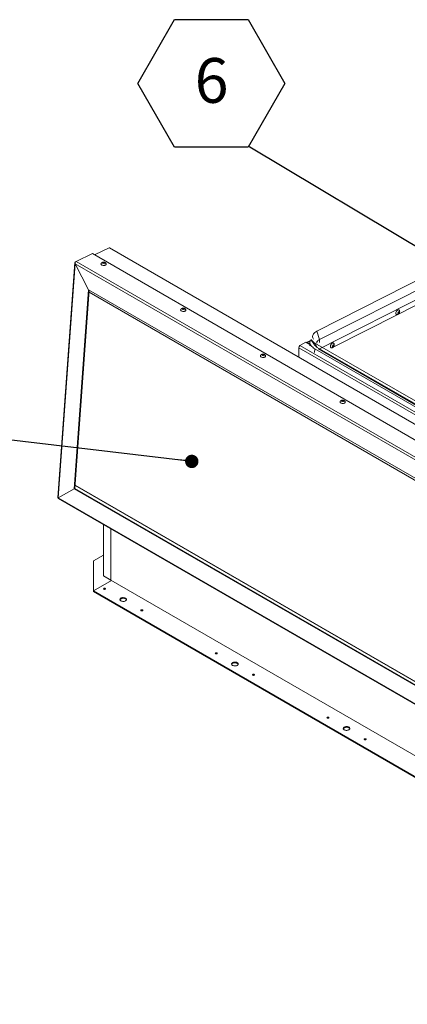
# Model space of a CAD drawing. Units: inches. Extents: x 0.1 to 10.8, y -1.1 to 8.4.
# Drawn here: x 7.8 to 8.6, y 2.6 to 4.4 of the extents above; entities that cross this region are included whole.
import ezdxf

# ---------------------------------------------------------------- set-up
doc = ezdxf.new("R2010")
doc.units = ezdxf.units.IN
doc.header["$MEASUREMENT"] = 0
doc.layers.add('FORMAT', color=7, linetype='Continuous')
doc.styles.add('SLDTEXTSTYLE1', font='TXT', dxfattribs={"width": 0.605})
doc.dimstyles.new('SLDDIMSTYLE0', dxfattribs={"dimtxt": 0, "dimasz": 0.02489, "dimexe": 0, "dimexo": 0.0625, "dimgap": 0, "dimtad": 0, "dimtih": 1, "dimtoh": 1, "dimdec": 0, "dimrnd": 1e-09, "dimzin": 0, "dimdsep": 46, "dimtxsty": 'Standard', "dimblk1": 'DOT', "dimblk2": 'DOT', "dimsah": 1, "dimcen": 0.09, "dimadec": 0, "dimazin": 0, "dimtfac": 0.02489, "dimtdec": 0, "dimtofl": 0, "dimtmove": 0, "dimatfit": 3, "dimldrblk": 'DOT', "dimfxl": 0, "dimfrac": 2, "dimtolj": 1, "dimtzin": 0, "dimarcsym": 0})
doc.dimstyles.new('SLDDIMSTYLE1', dxfattribs={"dimtxt": 0, "dimasz": 0.080892, "dimexe": 0, "dimexo": 0.0625, "dimgap": 0, "dimtad": 0, "dimtih": 1, "dimtoh": 1, "dimdec": 0, "dimrnd": 1e-09, "dimzin": 0, "dimdsep": 46, "dimtxsty": 'Standard', "dimsah": 1, "dimcen": 0.09, "dimadec": 0, "dimazin": 0, "dimtfac": 0.080892, "dimtdec": 0, "dimtofl": 0, "dimtmove": 0, "dimatfit": 3, "dimfxl": 0, "dimfrac": 2, "dimtolj": 1, "dimtzin": 0, "dimarcsym": 0})

# ---------------------------------------------------------------- blocks, each defined once
blk = doc.blocks.new('SW_NOTE_21')
at = {"layer": 'FORMAT', "color": 0}
for p, q in [((-0.2053, 0.1172), (-0.1369, 0.2358)), ((-0.1369, 0.2358), (0, 0.2358)), ((0, 0.2358), (0.0684, 0.1172)), ((-0.1369, -0.0013), (-0.2053, 0.1172)), ((0.0684, 0.1172), (0, -0.0013)), ((0, -0.0013), (-0.1369, -0.0013))]:
    blk.add_line(p, q, dxfattribs=at)
at = {"layer": 'FORMAT', "color": 0, "insert": (-0.0681, 0.1643), "char_height": 0.0833, "attachment_point": 2, "style": 'SLDTEXTSTYLE1'}
blk.add_mtext('6', dxfattribs=at)
blk = doc.blocks.new('_DOT')
at = {"color": 0, "linetype": 'ByBlock', "lineweight": -2}
blk.add_line((-0.5, 0), (-1, 0), dxfattribs=at)
at = {"color": 0, "linetype": 'ByBlock', "const_width": 0.5}
blk.add_lwpolyline([(-0.25, 0, 1), (0.25, 0, 1)], format="xyb", close=True, dxfattribs=at)

msp = doc.modelspace()

# ---------------------------------------------------------------- linework, layer by layer
at = {"color": 7, "linetype": 'Continuous', "lineweight": 15}
for p, q in [((7.94791, 3.96504), (7.97844, 3.97958)), ((9.36936, 3.17662), (7.97844, 3.97958)), ((7.98252, 3.97722), (8.00991, 3.99027)), ((9.39813, 3.18887), (8.00991, 3.99027)), ((9.39829, 3.18894), (8.01027, 3.99022)), ((7.94565, 3.96294), (7.91389, 3.52537)), ((7.94649, 3.96089), (7.91484, 3.52493)), ((7.94649, 3.96089), (7.97141, 3.91235)), ((9.33558, 3.15898), (7.94649, 3.96089)), ((7.94735, 3.96464), (7.94656, 3.96426)), ((7.94791, 3.96504), (9.33883, 3.16208)), ((7.99695, 3.96278), (7.99839, 3.96314)), ((7.99762, 3.96145), (7.99801, 3.96241)), ((7.99905, 3.96181), (7.99762, 3.96145)), ((7.99795, 3.96153), (7.99801, 3.96241)), ((7.99827, 3.9615), (7.99839, 3.96314)), ((7.99864, 3.96222), (7.99834, 3.96163)), ((7.99839, 3.96314), (7.99875, 3.96363)), ((7.99864, 3.96222), (7.99875, 3.96363)), ((7.99968, 3.96162), (7.99864, 3.96222)), ((7.99968, 3.96162), (7.9998, 3.96326)), ((8.00036, 3.96169), (7.99968, 3.96162)), ((7.9998, 3.96326), (8.0012, 3.96316)), ((8.00047, 3.96194), (8.00007, 3.96098)), ((8.00187, 3.96183), (8.00047, 3.96194)), ((8.00079, 3.96191), (8.00084, 3.96266)), ((8.0012, 3.96316), (8.00084, 3.96266)), ((8.39606, 3.83511), (8.67464, 3.97626)), ((8.40134, 3.81958), (8.67991, 3.96072)), ((8.66876, 3.92807), (8.54828, 3.86703)), ((7.97141, 3.91235), (7.94452, 3.54195)), ((7.97256, 3.91169), (7.94576, 3.54254)), ((9.3059, 3.14197), (7.97141, 3.91235)), ((9.30561, 3.13806), (7.97228, 3.90778)), ((8.14534, 3.87712), (8.14677, 3.87748)), ((8.146, 3.87579), (8.14639, 3.87675)), ((8.14743, 3.87615), (8.146, 3.87579)), ((8.14633, 3.87587), (8.14639, 3.87675)), ((8.14665, 3.87584), (8.14677, 3.87748)), ((8.14703, 3.87656), (8.14672, 3.87597)), ((8.14677, 3.87748), (8.14713, 3.87797)), ((8.14703, 3.87656), (8.14713, 3.87797)), ((8.14807, 3.87596), (8.14703, 3.87656)), ((8.14807, 3.87596), (8.14819, 3.8776)), ((8.14875, 3.87602), (8.14807, 3.87596)), ((8.14819, 3.8776), (8.14959, 3.8775)), ((8.14885, 3.87628), (8.14846, 3.87532)), ((8.15025, 3.87617), (8.14885, 3.87628)), ((8.14917, 3.87625), (8.14923, 3.877)), ((8.14959, 3.8775), (8.14923, 3.877)), ((8.5467, 3.86855), (8.54779, 3.86956)), ((8.54779, 3.86836), (8.5467, 3.86855)), ((8.54699, 3.86882), (8.54779, 3.86836)), ((8.54732, 3.86906), (8.54823, 3.86898)), ((8.54732, 3.86906), (8.54869, 3.86828)), ((8.5476, 3.87087), (8.54869, 3.87068)), ((8.54869, 3.86828), (8.5476, 3.86727)), ((8.54823, 3.87018), (8.54863, 3.87069)), ((8.54823, 3.86898), (8.54823, 3.87018)), ((8.54823, 3.87018), (8.54959, 3.8694)), ((8.54823, 3.86898), (8.5494, 3.86831)), ((8.54869, 3.87068), (8.5494, 3.87191)), ((8.5494, 3.86831), (8.54869, 3.86828)), ((8.54888, 3.87101), (8.54959, 3.8706)), ((8.54959, 3.8706), (8.5503, 3.87063)), ((8.5503, 3.87063), (8.54959, 3.8694)), ((8.54698, 3.86637), (8.4265, 3.80533)), ((8.39606, 3.83511), (8.40134, 3.81958)), ((8.36496, 3.80832), (8.37606, 3.81473)), ((8.37606, 3.81473), (8.38316, 3.81063)), ((8.38592, 3.81866), (8.37703, 3.81416)), ((8.38319, 3.81126), (8.37852, 3.81395)), ((8.38339, 3.81519), (8.38303, 3.8081)), ((8.38537, 3.81951), (8.39171, 3.80993)), ((9.70883, 3.05327), (8.39264, 3.81309)), ((8.39728, 3.80501), (8.39264, 3.81309)), ((8.40134, 3.81958), (8.40105, 3.81392)), ((9.73103, 3.01451), (8.36271, 3.80442)), ((8.36271, 3.80442), (8.36271, 3.78676)), ((8.36496, 3.80832), (9.73328, 3.01841)), ((8.39207, 3.79548), (8.39244, 3.80256)), ((9.70863, 3.04274), (8.39244, 3.80256)), ((9.71347, 3.04519), (8.39728, 3.80501)), ((9.72431, 3.03748), (8.39931, 3.80238)), ((8.42491, 3.80685), (8.42601, 3.80785)), ((8.42601, 3.80665), (8.42491, 3.80685)), ((8.42521, 3.80712), (8.42601, 3.80665)), ((8.42554, 3.80736), (8.42644, 3.80728)), ((8.42554, 3.80736), (8.42691, 3.80657)), ((8.42581, 3.80917), (8.42691, 3.80897)), ((8.42691, 3.80657), (8.42581, 3.80556)), ((8.42644, 3.80848), (8.42685, 3.80899)), ((8.42644, 3.80728), (8.42644, 3.80848)), ((8.42644, 3.80848), (8.42781, 3.80769)), ((8.42644, 3.80728), (8.42761, 3.8066)), ((8.42691, 3.80897), (8.42761, 3.81021)), ((8.42761, 3.8066), (8.42691, 3.80657)), ((8.4271, 3.8093), (8.42781, 3.80889)), ((8.42781, 3.80889), (8.42852, 3.80893)), ((8.42852, 3.80893), (8.42781, 3.80769)), ((8.29372, 3.79146), (8.29516, 3.79182)), ((8.29438, 3.79013), (8.29478, 3.79109)), ((8.29582, 3.79049), (8.29438, 3.79013)), ((8.29471, 3.79021), (8.29478, 3.79109)), ((8.29504, 3.79018), (8.29516, 3.79182)), ((8.29541, 3.7909), (8.29511, 3.79031)), ((8.29516, 3.79182), (8.29552, 3.79231)), ((8.29541, 3.7909), (8.29552, 3.79231)), ((8.29645, 3.7903), (8.29541, 3.7909)), ((8.29645, 3.7903), (8.29657, 3.79194)), ((8.29713, 3.79036), (8.29645, 3.7903)), ((8.29657, 3.79194), (8.29797, 3.79184)), ((8.29724, 3.79062), (8.29684, 3.78966)), ((8.29864, 3.79051), (8.29724, 3.79062)), ((8.29756, 3.79059), (8.29761, 3.79134)), ((8.29797, 3.79184), (8.29761, 3.79134)), ((8.44211, 3.7058), (8.44354, 3.70616)), ((8.44277, 3.70447), (8.44316, 3.70543)), ((8.4442, 3.70483), (8.44277, 3.70447)), ((8.4431, 3.70455), (8.44316, 3.70543)), ((8.44342, 3.70452), (8.44354, 3.70616)), ((8.4438, 3.70524), (8.44349, 3.70465)), ((8.44354, 3.70616), (8.4439, 3.70665)), ((8.4438, 3.70524), (8.4439, 3.70665)), ((8.44484, 3.70464), (8.4438, 3.70524)), ((8.44484, 3.70464), (8.44496, 3.70628)), ((8.44552, 3.7047), (8.44484, 3.70464)), ((8.44496, 3.70628), (8.44636, 3.70618)), ((8.44562, 3.70496), (8.44523, 3.704)), ((8.44702, 3.70485), (8.44562, 3.70496)), ((8.44594, 3.70493), (8.446, 3.70568)), ((8.44636, 3.70618), (8.446, 3.70568)), ((7.94452, 3.54195), (7.91484, 3.52493)), ((7.94452, 3.54195), (7.94576, 3.54254)), ((7.94452, 3.54195), (9.27901, 2.77156)), ((7.94576, 3.54254), (9.2791, 2.77282)), ((7.94614, 3.5477), (9.27948, 2.77798)), ((7.9462, 3.54857), (9.27954, 2.77885)), ((7.91477, 3.52371), (9.30526, 2.721)), ((7.91484, 3.52493), (9.30393, 2.72303)), ((7.99881, 3.37953), (7.99881, 3.4752)), ((8.01267, 3.37152), (8.01267, 3.46719)), ((8.01285, 3.46709), (8.01285, 3.37163)), ((7.99881, 3.41829), (7.98037, 3.40764)), ((7.98037, 3.40764), (7.98037, 3.35162)), ((7.99881, 3.37953), (8.01267, 3.37152)), ((7.98037, 3.35162), (8.01394, 3.371)), ((8.00247, 3.35511), (8.00265, 3.35499)), ((8.01285, 3.37163), (8.01267, 3.37152)), ((8.01285, 3.37163), (9.34587, 2.60209)), ((7.98037, 3.35036), (7.98037, 3.35162)), ((7.98037, 3.35162), (9.31139, 2.58323)), ((7.98037, 3.35036), (9.31139, 2.58198)), ((8.07179, 3.31509), (8.07198, 3.31497)), ((8.21044, 3.23505), (8.21062, 3.23493)), ((8.27976, 3.19503), (8.27995, 3.19491)), ((8.41841, 3.11499), (8.4186, 3.11487)), ((8.48774, 3.07497), (8.48792, 3.07485))]:
    msp.add_line(p, q, dxfattribs=at)
at = {"color": 8, "linetype": 'Continuous', "lineweight": 15}
for p, q in [((7.94691, 3.96406), (7.94656, 3.96426)), ((8.68408, 3.94606), (8.39987, 3.80206)), ((8.37849, 3.81332), (8.37852, 3.81395)), ((8.3864, 3.81794), (8.37852, 3.81395))]:
    msp.add_line(p, q, dxfattribs=at)
at = {"color": 7, "linetype": 'Continuous', "lineweight": 15, "flags": 128}
for points in [[(8.00405, 3.96056), (8.00407, 3.9605), (8.00415, 3.95987), (8.00394, 3.95927), (8.00345, 3.95873), (8.00273, 3.95828), (8.0018, 3.95794), (8.00073, 3.95775), (7.99957, 3.95769), (7.99839, 3.95779), (7.99726, 3.95803), (7.99625, 3.95841), (7.99542, 3.95889), (7.9948, 3.95945), (7.99445, 3.96006), (7.99438, 3.96069), (7.99457, 3.96126)], [(8.15243, 3.8749), (8.15246, 3.87484), (8.15253, 3.87421), (8.15232, 3.87361), (8.15184, 3.87307), (8.15111, 3.87262), (8.15019, 3.87228), (8.14911, 3.87208), (8.14795, 3.87203), (8.14677, 3.87213), (8.14565, 3.87237), (8.14464, 3.87275), (8.1438, 3.87323), (8.14319, 3.87379), (8.14284, 3.8744), (8.14276, 3.87503), (8.14295, 3.8756)], [(8.54513, 3.86609), (8.54451, 3.86624), (8.54396, 3.86664), (8.54357, 3.86727), (8.54337, 3.86809), (8.54337, 3.86906), (8.54357, 3.87011), (8.54396, 3.87119), (8.54451, 3.87223), (8.5452, 3.87318), (8.54598, 3.87397), (8.54681, 3.87456)], [(8.38996, 3.82026), (8.38924, 3.82151), (8.38866, 3.823), (8.38837, 3.8245), (8.38837, 3.826), (8.38865, 3.82748), (8.38923, 3.82893), (8.39008, 3.83033), (8.39121, 3.83166), (8.39259, 3.83291), (8.39421, 3.83406), (8.39606, 3.83511)], [(8.39244, 3.80256), (8.3904, 3.80385), (8.3886, 3.80523), (8.38704, 3.80669), (8.38574, 3.80822), (8.38472, 3.8098), (8.38398, 3.81142), (8.38353, 3.81306), (8.38338, 3.81471), (8.38339, 3.81519)], [(8.39605, 3.81311), (8.39619, 3.8141), (8.39665, 3.81534), (8.39741, 3.81653), (8.39846, 3.81765), (8.39977, 3.81867), (8.40134, 3.81958)], [(8.42335, 3.80439), (8.42273, 3.80454), (8.42218, 3.80494), (8.42179, 3.80557), (8.42159, 3.80639), (8.42159, 3.80735), (8.42179, 3.80841), (8.42218, 3.80949), (8.42273, 3.81053), (8.42342, 3.81147), (8.4242, 3.81227), (8.42503, 3.81286)], [(8.30082, 3.78924), (8.30084, 3.78918), (8.30092, 3.78855), (8.30071, 3.78795), (8.30022, 3.78741), (8.2995, 3.78696), (8.29857, 3.78662), (8.2975, 3.78642), (8.29634, 3.78637), (8.29516, 3.78647), (8.29403, 3.78671), (8.29302, 3.78709), (8.29219, 3.78757), (8.29157, 3.78813), (8.29122, 3.78874), (8.29115, 3.78937), (8.29134, 3.78994)], [(8.4492, 3.70358), (8.44923, 3.70352), (8.4493, 3.70289), (8.44909, 3.70229), (8.44861, 3.70175), (8.44788, 3.7013), (8.44696, 3.70096), (8.44588, 3.70076), (8.44472, 3.70071), (8.44354, 3.70081), (8.44242, 3.70105), (8.44141, 3.70143), (8.44057, 3.70191), (8.43996, 3.70247), (8.43961, 3.70308), (8.43953, 3.70371), (8.43972, 3.70428)], [(7.99986, 3.35487), (8.00046, 3.35464), (8.00116, 3.35455), (8.00187, 3.35464), (8.00247, 3.35487), (8.00287, 3.35521), (8.00301, 3.35562), (8.00287, 3.35603), (8.00247, 3.35637), (8.00187, 3.3566), (8.00116, 3.35668), (8.00046, 3.3566), (7.99986, 3.35637), (7.99946, 3.35603), (7.99932, 3.35562), (7.99946, 3.35521), (7.99986, 3.35487)], [(8.03149, 3.33311), (8.03253, 3.33263), (8.03371, 3.33229), (8.035, 3.3321), (8.03632, 3.33208), (8.03762, 3.33223), (8.03884, 3.33253), (8.03992, 3.33298), (8.0408, 3.33354), (8.04145, 3.33421), (8.04184, 3.33494), (8.04195, 3.3357), (8.04177, 3.33646), (8.04132, 3.33718), (8.0406, 3.33782), (8.03967, 3.33837), (8.03855, 3.33878), (8.0373, 3.33904), (8.03599, 3.33914), (8.03467, 3.33908), (8.0334, 3.33886), (8.03225, 3.33848), (8.03127, 3.33797), (8.03049, 3.33735), (8.02997, 3.33665), (8.02972, 3.3359), (8.02975, 3.33513), (8.03007, 3.33439), (8.03066, 3.3337), (8.03149, 3.33311)], [(8.0298, 3.33498), (8.02981, 3.33502), (8.0302, 3.33575), (8.03085, 3.33641), (8.03173, 3.33698), (8.03281, 3.33743), (8.03403, 3.33773), (8.03533, 3.33788), (8.03665, 3.33786), (8.03794, 3.33767), (8.03913, 3.33733), (8.04016, 3.33685)], [(8.06919, 3.31485), (8.06978, 3.31462), (8.07049, 3.31453), (8.07119, 3.31462), (8.07179, 3.31485), (8.07219, 3.31519), (8.07233, 3.3156), (8.07219, 3.31601), (8.07179, 3.31635), (8.07119, 3.31658), (8.07049, 3.31666), (8.06978, 3.31658), (8.06919, 3.31635), (8.06879, 3.31601), (8.06865, 3.3156), (8.06879, 3.31519), (8.06919, 3.31485)], [(8.20783, 3.23481), (8.20843, 3.23458), (8.20914, 3.23449), (8.20984, 3.23458), (8.21044, 3.23481), (8.21084, 3.23515), (8.21098, 3.23556), (8.21084, 3.23597), (8.21044, 3.23631), (8.20984, 3.23654), (8.20914, 3.23662), (8.20843, 3.23654), (8.20783, 3.23631), (8.20743, 3.23597), (8.20729, 3.23556), (8.20743, 3.23515), (8.20783, 3.23481)], [(8.23947, 3.21305), (8.2405, 3.21257), (8.24169, 3.21223), (8.24297, 3.21204), (8.2443, 3.21202), (8.2456, 3.21217), (8.24681, 3.21247), (8.24789, 3.21292), (8.24878, 3.21348), (8.24943, 3.21415), (8.24982, 3.21488), (8.24992, 3.21564), (8.24975, 3.2164), (8.24929, 3.21712), (8.24857, 3.21776), (8.24764, 3.21831), (8.24652, 3.21872), (8.24528, 3.21898), (8.24396, 3.21908), (8.24264, 3.21902), (8.24138, 3.2188), (8.24022, 3.21842), (8.23924, 3.21791), (8.23846, 3.21729), (8.23794, 3.21659), (8.23769, 3.21584), (8.23773, 3.21507), (8.23805, 3.21433), (8.23864, 3.21364), (8.23947, 3.21305)], [(8.23777, 3.21492), (8.23778, 3.21496), (8.23817, 3.21569), (8.23882, 3.21635), (8.23971, 3.21692), (8.24078, 3.21737), (8.242, 3.21767), (8.2433, 3.21782), (8.24463, 3.2178), (8.24591, 3.21761), (8.2471, 3.21727), (8.24813, 3.21679)], [(8.27716, 3.19479), (8.27776, 3.19456), (8.27846, 3.19447), (8.27917, 3.19456), (8.27976, 3.19479), (8.28016, 3.19513), (8.2803, 3.19554), (8.28016, 3.19595), (8.27976, 3.19629), (8.27917, 3.19652), (8.27846, 3.1966), (8.27776, 3.19652), (8.27716, 3.19629), (8.27676, 3.19595), (8.27662, 3.19554), (8.27676, 3.19513), (8.27716, 3.19479)], [(8.41581, 3.11475), (8.4164, 3.11452), (8.41711, 3.11443), (8.41781, 3.11452), (8.41841, 3.11475), (8.41881, 3.11509), (8.41895, 3.1155), (8.41881, 3.11591), (8.41841, 3.11625), (8.41781, 3.11648), (8.41711, 3.11656), (8.4164, 3.11648), (8.41581, 3.11625), (8.41541, 3.11591), (8.41527, 3.1155), (8.41541, 3.11509), (8.41581, 3.11475)], [(8.44744, 3.09299), (8.44847, 3.09251), (8.44966, 3.09217), (8.45094, 3.09198), (8.45227, 3.09196), (8.45357, 3.09211), (8.45479, 3.09241), (8.45586, 3.09286), (8.45675, 3.09342), (8.4574, 3.09409), (8.45779, 3.09482), (8.4579, 3.09558), (8.45772, 3.09634), (8.45726, 3.09706), (8.45655, 3.0977), (8.45561, 3.09825), (8.45449, 3.09866), (8.45325, 3.09892), (8.45194, 3.09902), (8.45062, 3.09896), (8.44935, 3.09874), (8.4482, 3.09836), (8.44721, 3.09785), (8.44644, 3.09723), (8.44591, 3.09653), (8.44566, 3.09578), (8.4457, 3.09501), (8.44602, 3.09427), (8.44661, 3.09358), (8.44744, 3.09299)], [(8.44574, 3.09486), (8.44575, 3.0949), (8.44614, 3.09563), (8.44679, 3.09629), (8.44768, 3.09686), (8.44876, 3.09731), (8.44997, 3.09761), (8.45127, 3.09776), (8.4526, 3.09774), (8.45388, 3.09755), (8.45507, 3.09721), (8.4561, 3.09673)], [(8.48513, 3.07473), (8.48573, 3.0745), (8.48643, 3.07441), (8.48714, 3.0745), (8.48774, 3.07473), (8.48814, 3.07507), (8.48828, 3.07548), (8.48814, 3.07589), (8.48774, 3.07623), (8.48714, 3.07646), (8.48643, 3.07654), (8.48573, 3.07646), (8.48513, 3.07623), (8.48473, 3.07589), (8.48459, 3.07548), (8.48473, 3.07507), (8.48513, 3.07473)]]:
    msp.add_lwpolyline(points, dxfattribs=at)
at = {"color": 7, "linetype": 'Continuous', "lineweight": 15}
for centre, radius, start, end in [((8.54818, 3.87296), 0.00211, 37.2082, 130.42822), ((8.37757, 3.81256), 0.00168, 55.57093, 108.47252), ((8.40245, 3.83153), 0.0209, 215.13841, 241.98485), ((8.42639, 3.81126), 0.00211, 37.20801, 130.42842), ((8.3676, 3.8042), 0.0049, 122.60531, 177.39469), ((8.40504, 3.81941), 0.01636, 215.44115, 241.6822), ((8.00117, 3.35275), 0.00269, 61.30076, 123.78715), ((8.03861, 3.33374), 0.00347, 20.83975, 63.52858), ((8.0705, 3.31273), 0.00269, 61.29899, 123.78726), ((8.20915, 3.23269), 0.00269, 61.30254, 123.7837), ((8.24658, 3.21368), 0.00347, 20.84025, 63.52861), ((8.27847, 3.19267), 0.00269, 61.29952, 123.78672), ((8.41712, 3.11263), 0.00269, 61.30103, 123.78521), ((8.45456, 3.09362), 0.00347, 20.84023, 63.52837), ((8.48644, 3.07261), 0.00269, 61.30103, 123.78521)]:
    msp.add_arc(centre, radius, start, end, dxfattribs=at)
for centre, major_axis, ratio, start_param, end_param in [((8.01029, 3.98953), (-0.000389, 0.000735), 0.5516237, 5.561451, 6.2595015), ((8.01029, 3.98953), (-0.000389, 0.000735), 0.5516237, 5.561451, 6.2595015), ((7.94864, 3.96192), (0.00275, -0.00178), 0.671732, 2.7485557, 4.319352), ((7.94864, 3.96192), (-0.00003, 0.00329), 0.6912145, 0.3099736, 1.88077), ((7.917, 3.52596), (0.00311, 0.00065), 0.2607874, 3.06727, 3.8926482), ((7.917, 3.52596), (0.00231, 0.00218), 0.3292508, 2.3672048, 3.2399507)]:
    msp.add_ellipse(centre, major_axis=major_axis, ratio=ratio, start_param=start_param, end_param=end_param, dxfattribs=at)
for points, knots in [([(7.99667, 3.96319), (7.99637, 3.96303), (7.9958, 3.96271), (7.99509, 3.96205), (7.99475, 3.96153), (7.9946, 3.96128)], [0, 0, 0, 0, 0.352055, 0.6927146, 1, 1, 1, 1]), ([(8.00402, 3.96058), (8.00398, 3.96069), (8.00385, 3.96109), (8.00345, 3.96169), (8.00284, 3.96236), (8.00211, 3.9629), (8.00128, 3.96333), (8.00031, 3.96362), (7.99923, 3.96375), (7.99812, 3.96367), (7.99726, 3.96345), (7.9968, 3.96325), (7.99667, 3.96319)], [0, 0, 0, 0, 0.0386328, 0.1439218, 0.2467337, 0.3496815, 0.4561845, 0.5701462, 0.6939833, 0.8290859, 0.9485143, 1, 1, 1, 1]), ([(7.99801, 3.96241), (7.99779, 3.96251), (7.99743, 3.96268), (7.99708, 3.96275), (7.99695, 3.96278)], [0, 0, 0, 0, 0.6212419, 1, 1, 1, 1]), ([(7.99875, 3.96363), (7.99881, 3.96362), (7.99894, 3.9636), (7.99929, 3.9635), (7.99958, 3.96337), (7.9998, 3.96326)], [0, 0, 0, 0, 0.1766691, 0.3788654, 1, 1, 1, 1]), ([(8.00007, 3.96098), (8.00001, 3.96103), (7.99989, 3.96116), (7.99955, 3.96146), (7.99927, 3.96166), (7.99905, 3.96181)], [0, 0, 0, 0, 0.17662111, 0.37888912, 1, 1, 1, 1]), ([(8.00084, 3.96266), (8.00106, 3.96252), (8.00141, 3.96227), (8.00174, 3.96195), (8.00187, 3.96183)], [0, 0, 0, 0, 0.6212188, 1, 1, 1, 1]), ([(8.14505, 3.87753), (8.14476, 3.87737), (8.14418, 3.87705), (8.14347, 3.87639), (8.14314, 3.87587), (8.14298, 3.87562)], [0, 0, 0, 0, 0.3520509, 0.6927139, 1, 1, 1, 1]), ([(8.1524, 3.87492), (8.15237, 3.87503), (8.15223, 3.87543), (8.15183, 3.87603), (8.15123, 3.8767), (8.1505, 3.87724), (8.14966, 3.87766), (8.1487, 3.87796), (8.14761, 3.87809), (8.1465, 3.87801), (8.14564, 3.87779), (8.14519, 3.87759), (8.14505, 3.87753)], [0, 0, 0, 0, 0.0386327, 0.1439257, 0.2467374, 0.349685, 0.4561878, 0.5701449, 0.6939817, 0.829084, 0.9485122, 1, 1, 1, 1]), ([(8.14639, 3.87675), (8.14617, 3.87685), (8.14582, 3.87702), (8.14547, 3.87709), (8.14534, 3.87712)], [0, 0, 0, 0, 0.62123035, 1, 1, 1, 1]), ([(8.14713, 3.87797), (8.14719, 3.87796), (8.14732, 3.87794), (8.14767, 3.87784), (8.14797, 3.87771), (8.14819, 3.8776)], [0, 0, 0, 0, 0.1766744, 0.378877, 1, 1, 1, 1]), ([(8.14846, 3.87532), (8.1484, 3.87537), (8.14828, 3.8755), (8.14794, 3.8758), (8.14765, 3.876), (8.14743, 3.87615)], [0, 0, 0, 0, 0.1766505, 0.3788888, 1, 1, 1, 1]), ([(8.14923, 3.877), (8.14945, 3.87685), (8.1498, 3.87661), (8.15013, 3.87629), (8.15025, 3.87617)], [0, 0, 0, 0, 0.6212188, 1, 1, 1, 1]), ([(8.54515, 3.86611), (8.54533, 3.8661), (8.54582, 3.86606), (8.54662, 3.86621), (8.54749, 3.86652), (8.5483, 3.867), (8.54905, 3.86765), (8.54971, 3.86847), (8.55023, 3.86943), (8.55055, 3.87048), (8.55067, 3.87152), (8.55058, 3.87253), (8.55032, 3.87345), (8.55, 3.87396), (8.54986, 3.8742)], [0, 0, 0, 0, 0.0478069, 0.1293705, 0.2099993, 0.291748, 0.3770508, 0.4681592, 0.5663002, 0.6611565, 0.7528303, 0.8411868, 0.9281505, 1, 1, 1, 1]), ([(8.54779, 3.86956), (8.54777, 3.86982), (8.54774, 3.87025), (8.54764, 3.8707), (8.5476, 3.87087)], [0, 0, 0, 0, 0.6212362, 1, 1, 1, 1]), ([(8.5476, 3.86727), (8.54762, 3.86732), (8.54766, 3.86745), (8.54774, 3.86779), (8.54777, 3.86811), (8.54779, 3.86836)], [0, 0, 0, 0, 0.1766573, 0.3788704, 1, 1, 1, 1]), ([(8.5494, 3.87191), (8.54942, 3.87183), (8.54946, 3.87166), (8.54954, 3.87121), (8.54957, 3.87086), (8.54959, 3.8706)], [0, 0, 0, 0, 0.1766573, 0.3788704, 1, 1, 1, 1]), ([(8.54959, 3.8694), (8.54957, 3.86915), (8.54954, 3.86876), (8.54944, 3.86843), (8.5494, 3.86831)], [0, 0, 0, 0, 0.6212362, 1, 1, 1, 1]), ([(8.42337, 3.80441), (8.42355, 3.8044), (8.42404, 3.80436), (8.42483, 3.80451), (8.42571, 3.80482), (8.42652, 3.8053), (8.42726, 3.80595), (8.42793, 3.80677), (8.42844, 3.80773), (8.42877, 3.80877), (8.42889, 3.80982), (8.42879, 3.81083), (8.42853, 3.81174), (8.42822, 3.81226), (8.42808, 3.8125)], [0, 0, 0, 0, 0.047808, 0.1293716, 0.2099991, 0.2917485, 0.3770526, 0.4681591, 0.5662998, 0.6611565, 0.7528301, 0.8411865, 0.9281505, 1, 1, 1, 1]), ([(8.42601, 3.80785), (8.42599, 3.80812), (8.42596, 3.80854), (8.42585, 3.809), (8.42581, 3.80917)], [0, 0, 0, 0, 0.62122701, 1, 1, 1, 1]), ([(8.42581, 3.80556), (8.42583, 3.80562), (8.42587, 3.80574), (8.42596, 3.80609), (8.42599, 3.80641), (8.42601, 3.80665)], [0, 0, 0, 0, 0.1766574, 0.3788854, 1, 1, 1, 1]), ([(8.42761, 3.81021), (8.42763, 3.81013), (8.42768, 3.80996), (8.42776, 3.80951), (8.42779, 3.80916), (8.42781, 3.80889)], [0, 0, 0, 0, 0.1766547, 0.3788796, 1, 1, 1, 1]), ([(8.42781, 3.80769), (8.42779, 3.80745), (8.42776, 3.80706), (8.42765, 3.80673), (8.42761, 3.8066)], [0, 0, 0, 0, 0.6212212, 1, 1, 1, 1]), ([(8.29344, 3.79187), (8.29314, 3.79171), (8.29257, 3.79139), (8.29186, 3.79073), (8.29152, 3.79021), (8.29137, 3.78996)], [0, 0, 0, 0, 0.3520508, 0.6927139, 1, 1, 1, 1]), ([(8.30079, 3.78926), (8.30075, 3.78937), (8.30062, 3.78976), (8.30022, 3.79037), (8.29961, 3.79104), (8.29888, 3.79158), (8.29804, 3.792), (8.29708, 3.7923), (8.296, 3.79243), (8.29489, 3.79235), (8.29402, 3.79213), (8.29357, 3.79193), (8.29344, 3.79187)], [0, 0, 0, 0, 0.0386363, 0.1439251, 0.2467367, 0.3496843, 0.4561871, 0.5701486, 0.6939813, 0.8290836, 0.9485144, 1, 1, 1, 1]), ([(8.29478, 3.79109), (8.29456, 3.79119), (8.2942, 3.79136), (8.29385, 3.79143), (8.29372, 3.79146)], [0, 0, 0, 0, 0.62123035, 1, 1, 1, 1]), ([(8.29552, 3.79231), (8.29558, 3.7923), (8.29571, 3.79228), (8.29606, 3.79218), (8.29635, 3.79205), (8.29657, 3.79194)], [0, 0, 0, 0, 0.1766744, 0.378877, 1, 1, 1, 1]), ([(8.29684, 3.78966), (8.29678, 3.78971), (8.29666, 3.78984), (8.29632, 3.79014), (8.29604, 3.79034), (8.29582, 3.79049)], [0, 0, 0, 0, 0.17664509, 0.37887728, 1, 1, 1, 1]), ([(8.29761, 3.79134), (8.29783, 3.79119), (8.29818, 3.79095), (8.29851, 3.79063), (8.29864, 3.79051)], [0, 0, 0, 0, 0.62123035, 1, 1, 1, 1]), ([(8.44182, 3.70621), (8.44153, 3.70604), (8.44095, 3.70573), (8.44024, 3.70507), (8.43991, 3.70455), (8.43975, 3.7043)], [0, 0, 0, 0, 0.3520488, 0.6927136, 1, 1, 1, 1]), ([(8.44917, 3.7036), (8.44914, 3.70371), (8.449, 3.7041), (8.4486, 3.70471), (8.448, 3.70538), (8.44727, 3.70592), (8.44643, 3.70634), (8.44547, 3.70664), (8.44438, 3.70677), (8.44327, 3.70669), (8.44241, 3.70647), (8.44196, 3.70627), (8.44182, 3.70621)], [0, 0, 0, 0, 0.0386345, 0.1439254, 0.2467371, 0.3496848, 0.4561876, 0.5701469, 0.6939817, 0.8290824, 0.9485133, 1, 1, 1, 1]), ([(8.44316, 3.70543), (8.44294, 3.70553), (8.44259, 3.7057), (8.44224, 3.70577), (8.44211, 3.7058)], [0, 0, 0, 0, 0.6212246, 1, 1, 1, 1]), ([(8.4439, 3.70665), (8.44396, 3.70664), (8.44409, 3.70662), (8.44444, 3.70652), (8.44474, 3.70639), (8.44496, 3.70628)], [0, 0, 0, 0, 0.1766624, 0.3788829, 1, 1, 1, 1]), ([(8.44523, 3.704), (8.44517, 3.70405), (8.44504, 3.70418), (8.44471, 3.70448), (8.44442, 3.70468), (8.4442, 3.70483)], [0, 0, 0, 0, 0.1766598, 0.3788771, 1, 1, 1, 1]), ([(8.446, 3.70568), (8.44622, 3.70553), (8.44657, 3.70529), (8.4469, 3.70497), (8.44702, 3.70485)], [0, 0, 0, 0, 0.62123035, 1, 1, 1, 1])]:
    msp.add_open_spline(points, degree=3, knots=knots, dxfattribs=at)

# ---------------------------------------------------------------- block references
at = {"layer": 'FORMAT', "color": 7}
msp.add_blockref('SW_NOTE_21', (8.26848, 4.17943), dxfattribs=at)

# ---------------------------------------------------------------- leaders
msp.add_leader([(8.68417, 3.9311), (8.26848, 4.17943)], dimstyle='SLDDIMSTYLE1', dxfattribs=at)
at = {"layer": 'FORMAT'}
msp.add_leader([(8.16346, 3.59275), (7.36221, 3.68673)], dimstyle='SLDDIMSTYLE0', dxfattribs=at)

doc.saveas('drawing.dxf')
